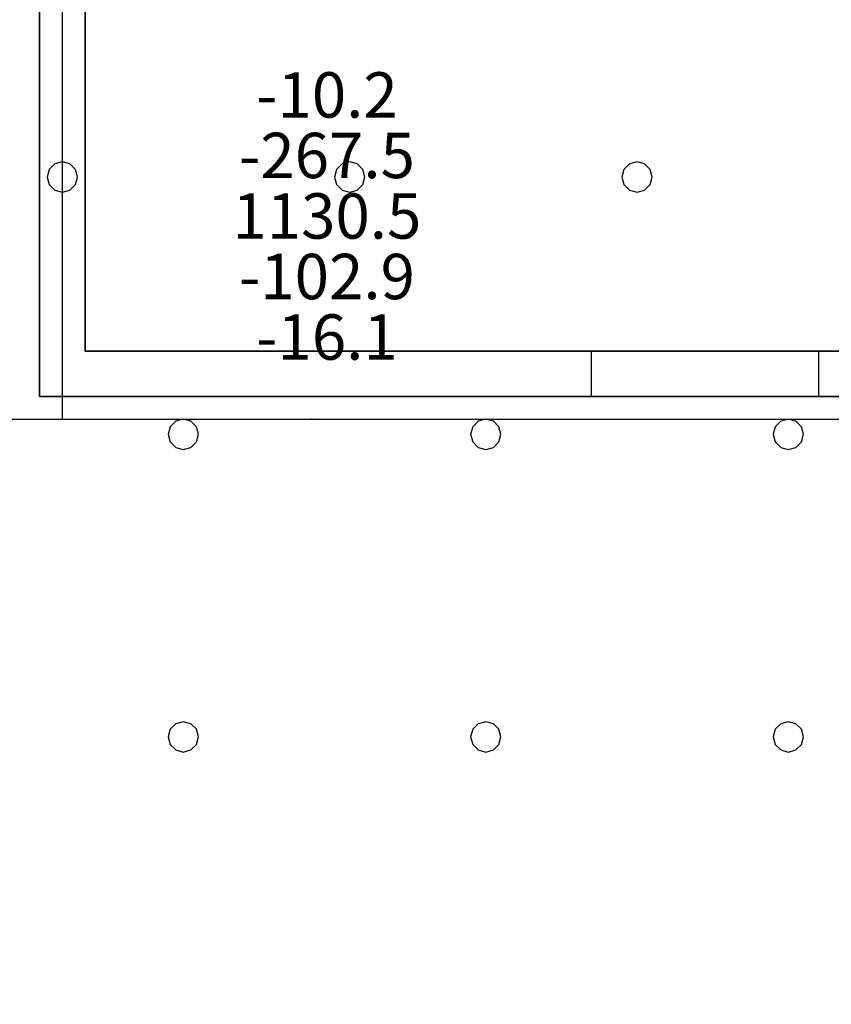
# Model space of a CAD drawing. Units: millimetres. Extents: x -15465 to 58838, y -42933 to 59294.
# Drawn here: x 35552 to 40919, y 28616 to 35123 of the extents above; entities that cross this region are included whole.
import ezdxf

# ---------------------------------------------------------------- set-up
doc = ezdxf.new("R2010")
doc.units = ezdxf.units.MM
doc.header["$MEASUREMENT"] = 0
for name, color, linetype, true_color in [('grid', 1, 'Continuous', 0xff0000), ('JCCAD_TMP', 7, 'Continuous', 0xffffff), ('node', 7, 'Continuous', 0xffffff), ('pile', 6, 'Continuous', 0xff00ff), ('raftslab', 7, 'Continuous', 0xffffff), ('wall', 7, 'Continuous', 0x55ff55), ('WallHole', 7, 'Continuous', 0x46ff46)]:
    doc.layers.add(name, color=color, linetype=linetype, true_color=true_color)
doc.styles.add('yjkjccad', font='yjkeng.shx', dxfattribs={"width": 0.7, "bigfont": 'yjkchn.shx'})

msp = doc.modelspace()

# ---------------------------------------------------------------- linework, layer by layer
at = {"layer": 'grid'}
for p, q in [((35833.7, 32483, -9600), (35833.7, 35633, -9600)), ((33433.7, 32483, -9600), (35833.7, 32483, -9600)), ((35833.7, 32483, -9600), (37483.7, 32483, -9600)), ((37483.7, 32483, -9600), (41533.7, 32483, -9600))]:
    msp.add_line(p, q, dxfattribs=at)
at = {"layer": 'node'}
for p in [(35833.7, 32483, -9600), (37483.7, 32483, -9600)]:
    msp.add_point(p, dxfattribs=at)
at = {"layer": 'pile', "color": 9, "true_color": 0xc0c0c0}
for p, q in [((35783.7, 34169.6, -9700), (35747.1, 34133, -9700)), ((35783.7, 34169.6, -21700), (35747.1, 34133, -21700)), ((35833.7, 34183, -9700), (35783.7, 34169.6, -9700)), ((35833.7, 34183, -21700), (35783.7, 34169.6, -21700)), ((35883.7, 34169.6, -9700), (35833.7, 34183, -9700)), ((35883.7, 34169.6, -21700), (35833.7, 34183, -21700)), ((35833.7, 34183, -9700), (35833.7, 34183, -21700)), ((35920.3, 34133, -9700), (35883.7, 34169.6, -9700)), ((35920.3, 34133, -21700), (35883.7, 34169.6, -21700)), ((37683.7, 34169.6, -9700), (37647.1, 34133, -9700)), ((37683.7, 34169.6, -21700), (37647.1, 34133, -21700)), ((37733.7, 34183, -9700), (37683.7, 34169.6, -9700)), ((37733.7, 34183, -21700), (37683.7, 34169.6, -21700)), ((37783.7, 34169.6, -9700), (37733.7, 34183, -9700)), ((37783.7, 34169.6, -21700), (37733.7, 34183, -21700)), ((37733.7, 34183, -9700), (37733.7, 34183, -21700)), ((37820.3, 34133, -9700), (37783.7, 34169.6, -9700)), ((37820.3, 34133, -21700), (37783.7, 34169.6, -21700)), ((39583.7, 34169.6, -9700), (39547.1, 34133, -9700)), ((39583.7, 34169.6, -21700), (39547.1, 34133, -21700)), ((39633.7, 34183, -9700), (39583.7, 34169.6, -9700)), ((39633.7, 34183, -21700), (39583.7, 34169.6, -21700)), ((39683.7, 34169.6, -9700), (39633.7, 34183, -9700)), ((39683.7, 34169.6, -21700), (39633.7, 34183, -21700)), ((39633.7, 34183, -9700), (39633.7, 34183, -21700)), ((39720.3, 34133, -9700), (39683.7, 34169.6, -9700)), ((39720.3, 34133, -21700), (39683.7, 34169.6, -21700)), ((35747.1, 34133, -9700), (35733.7, 34083, -9700)), ((35747.1, 34133, -21700), (35733.7, 34083, -21700)), ((35933.7, 34083, -9700), (35920.3, 34133, -9700)), ((35933.7, 34083, -21700), (35920.3, 34133, -21700)), ((37647.1, 34133, -9700), (37633.7, 34083, -9700)), ((37647.1, 34133, -21700), (37633.7, 34083, -21700)), ((37833.7, 34083, -9700), (37820.3, 34133, -9700)), ((37833.7, 34083, -21700), (37820.3, 34133, -21700)), ((39547.1, 34133, -9700), (39533.7, 34083, -9700)), ((39547.1, 34133, -21700), (39533.7, 34083, -21700)), ((39733.7, 34083, -9700), (39720.3, 34133, -9700)), ((39733.7, 34083, -21700), (39720.3, 34133, -21700)), ((35733.7, 34083, -9700), (35747.1, 34033, -9700)), ((35733.7, 34083, -21700), (35747.1, 34033, -21700)), ((35733.7, 34083, -9700), (35733.7, 34083, -21700)), ((35920.3, 34033, -9700), (35933.7, 34083, -9700)), ((35920.3, 34033, -21700), (35933.7, 34083, -21700)), ((35933.7, 34083, -9700), (35933.7, 34083, -9700)), ((35933.7, 34083, -21700), (35933.7, 34083, -21700)), ((35933.7, 34083, -9700), (35933.7, 34083, -21700)), ((37633.7, 34083, -9700), (37647.1, 34033, -9700)), ((37633.7, 34083, -21700), (37647.1, 34033, -21700)), ((37633.7, 34083, -9700), (37633.7, 34083, -21700)), ((37820.3, 34033, -9700), (37833.7, 34083, -9700)), ((37820.3, 34033, -21700), (37833.7, 34083, -21700)), ((37833.7, 34083, -9700), (37833.7, 34083, -9700)), ((37833.7, 34083, -21700), (37833.7, 34083, -21700)), ((37833.7, 34083, -9700), (37833.7, 34083, -21700)), ((39533.7, 34083, -9700), (39547.1, 34033, -9700)), ((39533.7, 34083, -21700), (39547.1, 34033, -21700)), ((39533.7, 34083, -9700), (39533.7, 34083, -21700)), ((39720.3, 34033, -9700), (39733.7, 34083, -9700)), ((39720.3, 34033, -21700), (39733.7, 34083, -21700)), ((39733.7, 34083, -9700), (39733.7, 34083, -9700)), ((39733.7, 34083, -21700), (39733.7, 34083, -21700)), ((39733.7, 34083, -9700), (39733.7, 34083, -21700)), ((35747.1, 34033, -9700), (35783.7, 33996.4, -9700)), ((35747.1, 34033, -21700), (35783.7, 33996.4, -21700)), ((35783.7, 33996.4, -9700), (35833.7, 33983, -9700)), ((35783.7, 33996.4, -21700), (35833.7, 33983, -21700)), ((35833.7, 33983, -9700), (35883.7, 33996.4, -9700)), ((35833.7, 33983, -21700), (35883.7, 33996.4, -21700)), ((35833.7, 33983, -9700), (35833.7, 33983, -21700)), ((35883.7, 33996.4, -9700), (35920.3, 34033, -9700)), ((35883.7, 33996.4, -21700), (35920.3, 34033, -21700)), ((37647.1, 34033, -9700), (37683.7, 33996.4, -9700)), ((37647.1, 34033, -21700), (37683.7, 33996.4, -21700)), ((37683.7, 33996.4, -9700), (37733.7, 33983, -9700)), ((37683.7, 33996.4, -21700), (37733.7, 33983, -21700)), ((37733.7, 33983, -9700), (37783.7, 33996.4, -9700)), ((37733.7, 33983, -21700), (37783.7, 33996.4, -21700)), ((37733.7, 33983, -9700), (37733.7, 33983, -21700)), ((37783.7, 33996.4, -9700), (37820.3, 34033, -9700)), ((37783.7, 33996.4, -21700), (37820.3, 34033, -21700)), ((39547.1, 34033, -9700), (39583.7, 33996.4, -9700)), ((39547.1, 34033, -21700), (39583.7, 33996.4, -21700)), ((39583.7, 33996.4, -9700), (39633.7, 33983, -9700)), ((39583.7, 33996.4, -21700), (39633.7, 33983, -21700)), ((39633.7, 33983, -9700), (39683.7, 33996.4, -9700)), ((39633.7, 33983, -21700), (39683.7, 33996.4, -21700)), ((39633.7, 33983, -9700), (39633.7, 33983, -21700)), ((39683.7, 33996.4, -9700), (39720.3, 34033, -9700)), ((39683.7, 33996.4, -21700), (39720.3, 34033, -21700)), ((36633.7, 32483, -9700), (36583.7, 32469.6, -9700)), ((36633.7, 32483, -21700), (36583.7, 32469.6, -21700)), ((36683.7, 32469.6, -9700), (36633.7, 32483, -9700)), ((36683.7, 32469.6, -21700), (36633.7, 32483, -21700)), ((36633.7, 32483, -9700), (36633.7, 32483, -21700)), ((38633.7, 32483, -9700), (38583.7, 32469.6, -9700)), ((38633.7, 32483, -21700), (38583.7, 32469.6, -21700)), ((38683.7, 32469.6, -9700), (38633.7, 32483, -9700)), ((38683.7, 32469.6, -21700), (38633.7, 32483, -21700)), ((38633.7, 32483, -9700), (38633.7, 32483, -21700)), ((40633.7, 32483, -9700), (40583.7, 32469.6, -9700)), ((40633.7, 32483, -21700), (40583.7, 32469.6, -21700)), ((40683.7, 32469.6, -9700), (40633.7, 32483, -9700)), ((40683.7, 32469.6, -21700), (40633.7, 32483, -21700)), ((40633.7, 32483, -9700), (40633.7, 32483, -21700)), ((36547.1, 32433, -9700), (36533.7, 32383, -9700)), ((36547.1, 32433, -21700), (36533.7, 32383, -21700)), ((36583.7, 32469.6, -9700), (36547.1, 32433, -9700)), ((36583.7, 32469.6, -21700), (36547.1, 32433, -21700)), ((36720.3, 32433, -9700), (36683.7, 32469.6, -9700)), ((36720.3, 32433, -21700), (36683.7, 32469.6, -21700)), ((36733.7, 32383, -9700), (36720.3, 32433, -9700)), ((36733.7, 32383, -21700), (36720.3, 32433, -21700)), ((38547.1, 32433, -9700), (38533.7, 32383, -9700)), ((38547.1, 32433, -21700), (38533.7, 32383, -21700)), ((38583.7, 32469.6, -9700), (38547.1, 32433, -9700)), ((38583.7, 32469.6, -21700), (38547.1, 32433, -21700)), ((38720.3, 32433, -9700), (38683.7, 32469.6, -9700)), ((38720.3, 32433, -21700), (38683.7, 32469.6, -21700)), ((38733.7, 32383, -9700), (38720.3, 32433, -9700)), ((38733.7, 32383, -21700), (38720.3, 32433, -21700)), ((40547.1, 32433, -9700), (40533.7, 32383, -9700)), ((40547.1, 32433, -21700), (40533.7, 32383, -21700)), ((40583.7, 32469.6, -9700), (40547.1, 32433, -9700)), ((40583.7, 32469.6, -21700), (40547.1, 32433, -21700)), ((40720.3, 32433, -9700), (40683.7, 32469.6, -9700)), ((40720.3, 32433, -21700), (40683.7, 32469.6, -21700)), ((40733.7, 32383, -9700), (40720.3, 32433, -9700)), ((40733.7, 32383, -21700), (40720.3, 32433, -21700)), ((36533.7, 32383, -9700), (36547.1, 32333, -9700)), ((36533.7, 32383, -21700), (36547.1, 32333, -21700)), ((36533.7, 32383, -9700), (36533.7, 32383, -21700)), ((36720.3, 32333, -9700), (36733.7, 32383, -9700)), ((36720.3, 32333, -21700), (36733.7, 32383, -21700)), ((36733.7, 32383, -9700), (36733.7, 32383, -9700)), ((36733.7, 32383, -21700), (36733.7, 32383, -21700)), ((36733.7, 32383, -9700), (36733.7, 32383, -21700)), ((38533.7, 32383, -9700), (38547.1, 32333, -9700)), ((38533.7, 32383, -21700), (38547.1, 32333, -21700)), ((38533.7, 32383, -9700), (38533.7, 32383, -21700)), ((38720.3, 32333, -9700), (38733.7, 32383, -9700)), ((38720.3, 32333, -21700), (38733.7, 32383, -21700)), ((38733.7, 32383, -9700), (38733.7, 32383, -9700)), ((38733.7, 32383, -21700), (38733.7, 32383, -21700)), ((38733.7, 32383, -9700), (38733.7, 32383, -21700)), ((40533.7, 32383, -9700), (40547.1, 32333, -9700)), ((40533.7, 32383, -21700), (40547.1, 32333, -21700)), ((40533.7, 32383, -9700), (40533.7, 32383, -21700)), ((40720.3, 32333, -9700), (40733.7, 32383, -9700)), ((40720.3, 32333, -21700), (40733.7, 32383, -21700)), ((40733.7, 32383, -9700), (40733.7, 32383, -9700)), ((40733.7, 32383, -21700), (40733.7, 32383, -21700)), ((40733.7, 32383, -9700), (40733.7, 32383, -21700)), ((36547.1, 32333, -9700), (36583.7, 32296.4, -9700)), ((36547.1, 32333, -21700), (36583.7, 32296.4, -21700)), ((36583.7, 32296.4, -9700), (36633.7, 32283, -9700)), ((36583.7, 32296.4, -21700), (36633.7, 32283, -21700)), ((36633.7, 32283, -9700), (36683.7, 32296.4, -9700)), ((36633.7, 32283, -21700), (36683.7, 32296.4, -21700)), ((36633.7, 32283, -9700), (36633.7, 32283, -21700)), ((36683.7, 32296.4, -9700), (36720.3, 32333, -9700)), ((36683.7, 32296.4, -21700), (36720.3, 32333, -21700)), ((38547.1, 32333, -9700), (38583.7, 32296.4, -9700)), ((38547.1, 32333, -21700), (38583.7, 32296.4, -21700)), ((38583.7, 32296.4, -9700), (38633.7, 32283, -9700)), ((38583.7, 32296.4, -21700), (38633.7, 32283, -21700)), ((38633.7, 32283, -9700), (38683.7, 32296.4, -9700)), ((38633.7, 32283, -21700), (38683.7, 32296.4, -21700)), ((38633.7, 32283, -9700), (38633.7, 32283, -21700)), ((38683.7, 32296.4, -9700), (38720.3, 32333, -9700)), ((38683.7, 32296.4, -21700), (38720.3, 32333, -21700)), ((40547.1, 32333, -9700), (40583.7, 32296.4, -9700)), ((40547.1, 32333, -21700), (40583.7, 32296.4, -21700)), ((40583.7, 32296.4, -9700), (40633.7, 32283, -9700)), ((40583.7, 32296.4, -21700), (40633.7, 32283, -21700)), ((40633.7, 32283, -9700), (40683.7, 32296.4, -9700)), ((40633.7, 32283, -21700), (40683.7, 32296.4, -21700)), ((40633.7, 32283, -9700), (40633.7, 32283, -21700)), ((40683.7, 32296.4, -9700), (40720.3, 32333, -9700)), ((40683.7, 32296.4, -21700), (40720.3, 32333, -21700)), ((36583.7, 30469.6, -9700), (36547.1, 30433, -9700)), ((36583.7, 30469.6, -21700), (36547.1, 30433, -21700)), ((36633.7, 30483, -9700), (36583.7, 30469.6, -9700)), ((36633.7, 30483, -21700), (36583.7, 30469.6, -21700)), ((36683.7, 30469.6, -9700), (36633.7, 30483, -9700)), ((36683.7, 30469.6, -21700), (36633.7, 30483, -21700)), ((36633.7, 30483, -9700), (36633.7, 30483, -21700)), ((36720.3, 30433, -9700), (36683.7, 30469.6, -9700)), ((36720.3, 30433, -21700), (36683.7, 30469.6, -21700)), ((38583.7, 30469.6, -9700), (38547.1, 30433, -9700)), ((38583.7, 30469.6, -21700), (38547.1, 30433, -21700)), ((38633.7, 30483, -9700), (38583.7, 30469.6, -9700)), ((38633.7, 30483, -21700), (38583.7, 30469.6, -21700)), ((38683.7, 30469.6, -9700), (38633.7, 30483, -9700)), ((38683.7, 30469.6, -21700), (38633.7, 30483, -21700)), ((38633.7, 30483, -9700), (38633.7, 30483, -21700)), ((38720.3, 30433, -9700), (38683.7, 30469.6, -9700)), ((38720.3, 30433, -21700), (38683.7, 30469.6, -21700)), ((40583.7, 30469.6, -9700), (40547.1, 30433, -9700)), ((40583.7, 30469.6, -21700), (40547.1, 30433, -21700)), ((40633.7, 30483, -9700), (40583.7, 30469.6, -9700)), ((40633.7, 30483, -21700), (40583.7, 30469.6, -21700)), ((40683.7, 30469.6, -9700), (40633.7, 30483, -9700)), ((40683.7, 30469.6, -21700), (40633.7, 30483, -21700)), ((40633.7, 30483, -9700), (40633.7, 30483, -21700)), ((40720.3, 30433, -9700), (40683.7, 30469.6, -9700)), ((40720.3, 30433, -21700), (40683.7, 30469.6, -21700)), ((36547.1, 30433, -9700), (36533.7, 30383, -9700)), ((36547.1, 30433, -21700), (36533.7, 30383, -21700)), ((36733.7, 30383, -9700), (36720.3, 30433, -9700)), ((36733.7, 30383, -21700), (36720.3, 30433, -21700)), ((38547.1, 30433, -9700), (38533.7, 30383, -9700)), ((38547.1, 30433, -21700), (38533.7, 30383, -21700)), ((38733.7, 30383, -9700), (38720.3, 30433, -9700)), ((38733.7, 30383, -21700), (38720.3, 30433, -21700)), ((40547.1, 30433, -9700), (40533.7, 30383, -9700)), ((40547.1, 30433, -21700), (40533.7, 30383, -21700)), ((40733.7, 30383, -9700), (40720.3, 30433, -9700)), ((40733.7, 30383, -21700), (40720.3, 30433, -21700)), ((36533.7, 30383, -9700), (36547.1, 30333, -9700)), ((36533.7, 30383, -21700), (36547.1, 30333, -21700)), ((36533.7, 30383, -9700), (36533.7, 30383, -21700)), ((36547.1, 30333, -9700), (36583.7, 30296.4, -9700)), ((36547.1, 30333, -21700), (36583.7, 30296.4, -21700)), ((36683.7, 30296.4, -9700), (36720.3, 30333, -9700)), ((36683.7, 30296.4, -21700), (36720.3, 30333, -21700)), ((36720.3, 30333, -9700), (36733.7, 30383, -9700)), ((36720.3, 30333, -21700), (36733.7, 30383, -21700)), ((36733.7, 30383, -9700), (36733.7, 30383, -9700)), ((36733.7, 30383, -21700), (36733.7, 30383, -21700)), ((36733.7, 30383, -9700), (36733.7, 30383, -21700)), ((38533.7, 30383, -9700), (38547.1, 30333, -9700)), ((38533.7, 30383, -21700), (38547.1, 30333, -21700)), ((38533.7, 30383, -9700), (38533.7, 30383, -21700)), ((38547.1, 30333, -9700), (38583.7, 30296.4, -9700)), ((38547.1, 30333, -21700), (38583.7, 30296.4, -21700)), ((38683.7, 30296.4, -9700), (38720.3, 30333, -9700)), ((38683.7, 30296.4, -21700), (38720.3, 30333, -21700)), ((38720.3, 30333, -9700), (38733.7, 30383, -9700)), ((38720.3, 30333, -21700), (38733.7, 30383, -21700)), ((38733.7, 30383, -9700), (38733.7, 30383, -9700)), ((38733.7, 30383, -21700), (38733.7, 30383, -21700)), ((38733.7, 30383, -9700), (38733.7, 30383, -21700)), ((40533.7, 30383, -9700), (40547.1, 30333, -9700)), ((40533.7, 30383, -21700), (40547.1, 30333, -21700)), ((40533.7, 30383, -9700), (40533.7, 30383, -21700)), ((40547.1, 30333, -9700), (40583.7, 30296.4, -9700)), ((40547.1, 30333, -21700), (40583.7, 30296.4, -21700)), ((40683.7, 30296.4, -9700), (40720.3, 30333, -9700)), ((40683.7, 30296.4, -21700), (40720.3, 30333, -21700)), ((40720.3, 30333, -9700), (40733.7, 30383, -9700)), ((40720.3, 30333, -21700), (40733.7, 30383, -21700)), ((40733.7, 30383, -9700), (40733.7, 30383, -9700)), ((40733.7, 30383, -21700), (40733.7, 30383, -21700)), ((40733.7, 30383, -9700), (40733.7, 30383, -21700)), ((36583.7, 30296.4, -9700), (36633.7, 30283, -9700)), ((36583.7, 30296.4, -21700), (36633.7, 30283, -21700)), ((36633.7, 30283, -9700), (36683.7, 30296.4, -9700)), ((36633.7, 30283, -21700), (36683.7, 30296.4, -21700)), ((36633.7, 30283, -9700), (36633.7, 30283, -21700)), ((38583.7, 30296.4, -9700), (38633.7, 30283, -9700)), ((38583.7, 30296.4, -21700), (38633.7, 30283, -21700)), ((38633.7, 30283, -9700), (38683.7, 30296.4, -9700)), ((38633.7, 30283, -21700), (38683.7, 30296.4, -21700)), ((38633.7, 30283, -9700), (38633.7, 30283, -21700)), ((40583.7, 30296.4, -9700), (40633.7, 30283, -9700)), ((40583.7, 30296.4, -21700), (40633.7, 30283, -21700)), ((40633.7, 30283, -9700), (40683.7, 30296.4, -9700)), ((40633.7, 30283, -21700), (40683.7, 30296.4, -21700)), ((40633.7, 30283, -9700), (40633.7, 30283, -21700))]:
    msp.add_line(p, q, dxfattribs=at)
at = {"layer": 'pile', "color": 9, "true_color": 0xc0c0c0, "invisible_edges": 15}
for points in [[(35783.7, 34169.6, -9700), (35783.7, 34169.6, -21700), (35747.1, 34133, -21700)], [(35783.7, 34169.6, -9700), (35747.1, 34133, -21700), (35747.1, 34133, -9700)], [(35833.7, 34183, -9700), (35833.7, 34183, -21700), (35783.7, 34169.6, -21700)], [(35833.7, 34183, -9700), (35783.7, 34169.6, -21700), (35783.7, 34169.6, -9700)], [(35883.7, 34169.6, -9700), (35883.7, 34169.6, -21700), (35833.7, 34183, -21700)], [(35883.7, 34169.6, -9700), (35833.7, 34183, -21700), (35833.7, 34183, -9700)], [(35920.3, 34133, -9700), (35920.3, 34133, -21700), (35883.7, 34169.6, -21700)], [(35920.3, 34133, -9700), (35883.7, 34169.6, -21700), (35883.7, 34169.6, -9700)], [(37683.7, 34169.6, -9700), (37683.7, 34169.6, -21700), (37647.1, 34133, -21700)], [(37683.7, 34169.6, -9700), (37647.1, 34133, -21700), (37647.1, 34133, -9700)], [(37733.7, 34183, -9700), (37733.7, 34183, -21700), (37683.7, 34169.6, -21700)], [(37733.7, 34183, -9700), (37683.7, 34169.6, -21700), (37683.7, 34169.6, -9700)], [(37783.7, 34169.6, -9700), (37783.7, 34169.6, -21700), (37733.7, 34183, -21700)], [(37783.7, 34169.6, -9700), (37733.7, 34183, -21700), (37733.7, 34183, -9700)], [(37820.3, 34133, -9700), (37820.3, 34133, -21700), (37783.7, 34169.6, -21700)], [(37820.3, 34133, -9700), (37783.7, 34169.6, -21700), (37783.7, 34169.6, -9700)], [(39583.7, 34169.6, -9700), (39583.7, 34169.6, -21700), (39547.1, 34133, -21700)], [(39583.7, 34169.6, -9700), (39547.1, 34133, -21700), (39547.1, 34133, -9700)], [(39633.7, 34183, -9700), (39633.7, 34183, -21700), (39583.7, 34169.6, -21700)], [(39633.7, 34183, -9700), (39583.7, 34169.6, -21700), (39583.7, 34169.6, -9700)], [(39683.7, 34169.6, -9700), (39683.7, 34169.6, -21700), (39633.7, 34183, -21700)], [(39683.7, 34169.6, -9700), (39633.7, 34183, -21700), (39633.7, 34183, -9700)], [(39720.3, 34133, -9700), (39720.3, 34133, -21700), (39683.7, 34169.6, -21700)], [(39720.3, 34133, -9700), (39683.7, 34169.6, -21700), (39683.7, 34169.6, -9700)], [(35747.1, 34133, -9700), (35747.1, 34133, -21700), (35733.7, 34083, -21700)], [(35747.1, 34133, -9700), (35733.7, 34083, -21700), (35733.7, 34083, -9700)], [(35933.7, 34083, -9700), (35933.7, 34083, -21700), (35920.3, 34133, -21700)], [(35933.7, 34083, -9700), (35920.3, 34133, -21700), (35920.3, 34133, -9700)], [(37647.1, 34133, -9700), (37647.1, 34133, -21700), (37633.7, 34083, -21700)], [(37647.1, 34133, -9700), (37633.7, 34083, -21700), (37633.7, 34083, -9700)], [(37833.7, 34083, -9700), (37833.7, 34083, -21700), (37820.3, 34133, -21700)], [(37833.7, 34083, -9700), (37820.3, 34133, -21700), (37820.3, 34133, -9700)], [(39547.1, 34133, -9700), (39547.1, 34133, -21700), (39533.7, 34083, -21700)], [(39547.1, 34133, -9700), (39533.7, 34083, -21700), (39533.7, 34083, -9700)], [(39733.7, 34083, -9700), (39733.7, 34083, -21700), (39720.3, 34133, -21700)], [(39733.7, 34083, -9700), (39720.3, 34133, -21700), (39720.3, 34133, -9700)], [(35733.7, 34083, -9700), (35733.7, 34083, -21700), (35747.1, 34033, -21700)], [(35733.7, 34083, -9700), (35747.1, 34033, -21700), (35747.1, 34033, -9700)], [(35920.3, 34033, -9700), (35920.3, 34033, -21700), (35933.7, 34083, -21700)], [(35920.3, 34033, -9700), (35933.7, 34083, -21700), (35933.7, 34083, -9700)], [(35933.7, 34083, -9700), (35933.7, 34083, -21700), (35933.7, 34083, -21700)], [(35933.7, 34083, -9700), (35933.7, 34083, -21700), (35933.7, 34083, -9700)], [(37633.7, 34083, -9700), (37633.7, 34083, -21700), (37647.1, 34033, -21700)], [(37633.7, 34083, -9700), (37647.1, 34033, -21700), (37647.1, 34033, -9700)], [(37820.3, 34033, -9700), (37820.3, 34033, -21700), (37833.7, 34083, -21700)], [(37820.3, 34033, -9700), (37833.7, 34083, -21700), (37833.7, 34083, -9700)], [(37833.7, 34083, -9700), (37833.7, 34083, -21700), (37833.7, 34083, -21700)], [(37833.7, 34083, -9700), (37833.7, 34083, -21700), (37833.7, 34083, -9700)], [(39533.7, 34083, -9700), (39533.7, 34083, -21700), (39547.1, 34033, -21700)], [(39533.7, 34083, -9700), (39547.1, 34033, -21700), (39547.1, 34033, -9700)], [(39720.3, 34033, -9700), (39720.3, 34033, -21700), (39733.7, 34083, -21700)], [(39720.3, 34033, -9700), (39733.7, 34083, -21700), (39733.7, 34083, -9700)], [(39733.7, 34083, -9700), (39733.7, 34083, -21700), (39733.7, 34083, -21700)], [(39733.7, 34083, -9700), (39733.7, 34083, -21700), (39733.7, 34083, -9700)], [(35747.1, 34033, -9700), (35747.1, 34033, -21700), (35783.7, 33996.4, -21700)], [(35747.1, 34033, -9700), (35783.7, 33996.4, -21700), (35783.7, 33996.4, -9700)], [(35783.7, 33996.4, -9700), (35783.7, 33996.4, -21700), (35833.7, 33983, -21700)], [(35783.7, 33996.4, -9700), (35833.7, 33983, -21700), (35833.7, 33983, -9700)], [(35833.7, 33983, -9700), (35833.7, 33983, -21700), (35883.7, 33996.4, -21700)], [(35833.7, 33983, -9700), (35883.7, 33996.4, -21700), (35883.7, 33996.4, -9700)], [(35883.7, 33996.4, -9700), (35883.7, 33996.4, -21700), (35920.3, 34033, -21700)], [(35883.7, 33996.4, -9700), (35920.3, 34033, -21700), (35920.3, 34033, -9700)], [(37647.1, 34033, -9700), (37647.1, 34033, -21700), (37683.7, 33996.4, -21700)], [(37647.1, 34033, -9700), (37683.7, 33996.4, -21700), (37683.7, 33996.4, -9700)], [(37683.7, 33996.4, -9700), (37683.7, 33996.4, -21700), (37733.7, 33983, -21700)], [(37683.7, 33996.4, -9700), (37733.7, 33983, -21700), (37733.7, 33983, -9700)], [(37733.7, 33983, -9700), (37733.7, 33983, -21700), (37783.7, 33996.4, -21700)], [(37733.7, 33983, -9700), (37783.7, 33996.4, -21700), (37783.7, 33996.4, -9700)], [(37783.7, 33996.4, -9700), (37783.7, 33996.4, -21700), (37820.3, 34033, -21700)], [(37783.7, 33996.4, -9700), (37820.3, 34033, -21700), (37820.3, 34033, -9700)], [(39547.1, 34033, -9700), (39547.1, 34033, -21700), (39583.7, 33996.4, -21700)], [(39547.1, 34033, -9700), (39583.7, 33996.4, -21700), (39583.7, 33996.4, -9700)], [(39583.7, 33996.4, -9700), (39583.7, 33996.4, -21700), (39633.7, 33983, -21700)], [(39583.7, 33996.4, -9700), (39633.7, 33983, -21700), (39633.7, 33983, -9700)], [(39633.7, 33983, -9700), (39633.7, 33983, -21700), (39683.7, 33996.4, -21700)], [(39633.7, 33983, -9700), (39683.7, 33996.4, -21700), (39683.7, 33996.4, -9700)], [(39683.7, 33996.4, -9700), (39683.7, 33996.4, -21700), (39720.3, 34033, -21700)], [(39683.7, 33996.4, -9700), (39720.3, 34033, -21700), (39720.3, 34033, -9700)], [(36633.7, 32483, -9700), (36633.7, 32483, -21700), (36583.7, 32469.6, -21700)], [(36633.7, 32483, -9700), (36583.7, 32469.6, -21700), (36583.7, 32469.6, -9700)], [(36683.7, 32469.6, -9700), (36683.7, 32469.6, -21700), (36633.7, 32483, -21700)], [(36683.7, 32469.6, -9700), (36633.7, 32483, -21700), (36633.7, 32483, -9700)], [(38633.7, 32483, -9700), (38633.7, 32483, -21700), (38583.7, 32469.6, -21700)], [(38633.7, 32483, -9700), (38583.7, 32469.6, -21700), (38583.7, 32469.6, -9700)], [(38683.7, 32469.6, -9700), (38683.7, 32469.6, -21700), (38633.7, 32483, -21700)], [(38683.7, 32469.6, -9700), (38633.7, 32483, -21700), (38633.7, 32483, -9700)], [(40633.7, 32483, -9700), (40633.7, 32483, -21700), (40583.7, 32469.6, -21700)], [(40633.7, 32483, -9700), (40583.7, 32469.6, -21700), (40583.7, 32469.6, -9700)], [(40683.7, 32469.6, -9700), (40683.7, 32469.6, -21700), (40633.7, 32483, -21700)], [(40683.7, 32469.6, -9700), (40633.7, 32483, -21700), (40633.7, 32483, -9700)], [(36547.1, 32433, -9700), (36547.1, 32433, -21700), (36533.7, 32383, -21700)], [(36547.1, 32433, -9700), (36533.7, 32383, -21700), (36533.7, 32383, -9700)], [(36583.7, 32469.6, -9700), (36583.7, 32469.6, -21700), (36547.1, 32433, -21700)], [(36583.7, 32469.6, -9700), (36547.1, 32433, -21700), (36547.1, 32433, -9700)], [(36720.3, 32433, -9700), (36720.3, 32433, -21700), (36683.7, 32469.6, -21700)], [(36720.3, 32433, -9700), (36683.7, 32469.6, -21700), (36683.7, 32469.6, -9700)], [(36733.7, 32383, -9700), (36733.7, 32383, -21700), (36720.3, 32433, -21700)], [(36733.7, 32383, -9700), (36720.3, 32433, -21700), (36720.3, 32433, -9700)], [(38547.1, 32433, -9700), (38547.1, 32433, -21700), (38533.7, 32383, -21700)], [(38547.1, 32433, -9700), (38533.7, 32383, -21700), (38533.7, 32383, -9700)], [(38583.7, 32469.6, -9700), (38583.7, 32469.6, -21700), (38547.1, 32433, -21700)], [(38583.7, 32469.6, -9700), (38547.1, 32433, -21700), (38547.1, 32433, -9700)], [(38720.3, 32433, -9700), (38720.3, 32433, -21700), (38683.7, 32469.6, -21700)], [(38720.3, 32433, -9700), (38683.7, 32469.6, -21700), (38683.7, 32469.6, -9700)], [(38733.7, 32383, -9700), (38733.7, 32383, -21700), (38720.3, 32433, -21700)], [(38733.7, 32383, -9700), (38720.3, 32433, -21700), (38720.3, 32433, -9700)], [(40547.1, 32433, -9700), (40547.1, 32433, -21700), (40533.7, 32383, -21700)], [(40547.1, 32433, -9700), (40533.7, 32383, -21700), (40533.7, 32383, -9700)], [(40583.7, 32469.6, -9700), (40583.7, 32469.6, -21700), (40547.1, 32433, -21700)], [(40583.7, 32469.6, -9700), (40547.1, 32433, -21700), (40547.1, 32433, -9700)], [(40720.3, 32433, -9700), (40720.3, 32433, -21700), (40683.7, 32469.6, -21700)], [(40720.3, 32433, -9700), (40683.7, 32469.6, -21700), (40683.7, 32469.6, -9700)], [(40733.7, 32383, -9700), (40733.7, 32383, -21700), (40720.3, 32433, -21700)], [(40733.7, 32383, -9700), (40720.3, 32433, -21700), (40720.3, 32433, -9700)], [(36533.7, 32383, -9700), (36533.7, 32383, -21700), (36547.1, 32333, -21700)], [(36533.7, 32383, -9700), (36547.1, 32333, -21700), (36547.1, 32333, -9700)], [(36720.3, 32333, -9700), (36720.3, 32333, -21700), (36733.7, 32383, -21700)], [(36720.3, 32333, -9700), (36733.7, 32383, -21700), (36733.7, 32383, -9700)], [(36733.7, 32383, -9700), (36733.7, 32383, -21700), (36733.7, 32383, -21700)], [(36733.7, 32383, -9700), (36733.7, 32383, -21700), (36733.7, 32383, -9700)], [(38533.7, 32383, -9700), (38533.7, 32383, -21700), (38547.1, 32333, -21700)], [(38533.7, 32383, -9700), (38547.1, 32333, -21700), (38547.1, 32333, -9700)], [(38720.3, 32333, -9700), (38720.3, 32333, -21700), (38733.7, 32383, -21700)], [(38720.3, 32333, -9700), (38733.7, 32383, -21700), (38733.7, 32383, -9700)], [(38733.7, 32383, -9700), (38733.7, 32383, -21700), (38733.7, 32383, -21700)], [(38733.7, 32383, -9700), (38733.7, 32383, -21700), (38733.7, 32383, -9700)], [(40533.7, 32383, -9700), (40533.7, 32383, -21700), (40547.1, 32333, -21700)], [(40533.7, 32383, -9700), (40547.1, 32333, -21700), (40547.1, 32333, -9700)], [(40720.3, 32333, -9700), (40720.3, 32333, -21700), (40733.7, 32383, -21700)], [(40720.3, 32333, -9700), (40733.7, 32383, -21700), (40733.7, 32383, -9700)], [(40733.7, 32383, -9700), (40733.7, 32383, -21700), (40733.7, 32383, -21700)], [(40733.7, 32383, -9700), (40733.7, 32383, -21700), (40733.7, 32383, -9700)], [(36547.1, 32333, -9700), (36547.1, 32333, -21700), (36583.7, 32296.4, -21700)], [(36547.1, 32333, -9700), (36583.7, 32296.4, -21700), (36583.7, 32296.4, -9700)], [(36583.7, 32296.4, -9700), (36583.7, 32296.4, -21700), (36633.7, 32283, -21700)], [(36583.7, 32296.4, -9700), (36633.7, 32283, -21700), (36633.7, 32283, -9700)], [(36633.7, 32283, -9700), (36633.7, 32283, -21700), (36683.7, 32296.4, -21700)], [(36633.7, 32283, -9700), (36683.7, 32296.4, -21700), (36683.7, 32296.4, -9700)], [(36683.7, 32296.4, -9700), (36683.7, 32296.4, -21700), (36720.3, 32333, -21700)], [(36683.7, 32296.4, -9700), (36720.3, 32333, -21700), (36720.3, 32333, -9700)], [(38547.1, 32333, -9700), (38547.1, 32333, -21700), (38583.7, 32296.4, -21700)], [(38547.1, 32333, -9700), (38583.7, 32296.4, -21700), (38583.7, 32296.4, -9700)], [(38583.7, 32296.4, -9700), (38583.7, 32296.4, -21700), (38633.7, 32283, -21700)], [(38583.7, 32296.4, -9700), (38633.7, 32283, -21700), (38633.7, 32283, -9700)], [(38633.7, 32283, -9700), (38633.7, 32283, -21700), (38683.7, 32296.4, -21700)], [(38633.7, 32283, -9700), (38683.7, 32296.4, -21700), (38683.7, 32296.4, -9700)], [(38683.7, 32296.4, -9700), (38683.7, 32296.4, -21700), (38720.3, 32333, -21700)], [(38683.7, 32296.4, -9700), (38720.3, 32333, -21700), (38720.3, 32333, -9700)], [(40547.1, 32333, -9700), (40547.1, 32333, -21700), (40583.7, 32296.4, -21700)], [(40547.1, 32333, -9700), (40583.7, 32296.4, -21700), (40583.7, 32296.4, -9700)], [(40583.7, 32296.4, -9700), (40583.7, 32296.4, -21700), (40633.7, 32283, -21700)], [(40583.7, 32296.4, -9700), (40633.7, 32283, -21700), (40633.7, 32283, -9700)], [(40633.7, 32283, -9700), (40633.7, 32283, -21700), (40683.7, 32296.4, -21700)], [(40633.7, 32283, -9700), (40683.7, 32296.4, -21700), (40683.7, 32296.4, -9700)], [(40683.7, 32296.4, -9700), (40683.7, 32296.4, -21700), (40720.3, 32333, -21700)], [(40683.7, 32296.4, -9700), (40720.3, 32333, -21700), (40720.3, 32333, -9700)], [(36583.7, 30469.6, -9700), (36583.7, 30469.6, -21700), (36547.1, 30433, -21700)], [(36583.7, 30469.6, -9700), (36547.1, 30433, -21700), (36547.1, 30433, -9700)], [(36633.7, 30483, -9700), (36633.7, 30483, -21700), (36583.7, 30469.6, -21700)], [(36633.7, 30483, -9700), (36583.7, 30469.6, -21700), (36583.7, 30469.6, -9700)], [(36683.7, 30469.6, -9700), (36683.7, 30469.6, -21700), (36633.7, 30483, -21700)], [(36683.7, 30469.6, -9700), (36633.7, 30483, -21700), (36633.7, 30483, -9700)], [(36720.3, 30433, -9700), (36720.3, 30433, -21700), (36683.7, 30469.6, -21700)], [(36720.3, 30433, -9700), (36683.7, 30469.6, -21700), (36683.7, 30469.6, -9700)], [(38583.7, 30469.6, -9700), (38583.7, 30469.6, -21700), (38547.1, 30433, -21700)], [(38583.7, 30469.6, -9700), (38547.1, 30433, -21700), (38547.1, 30433, -9700)], [(38633.7, 30483, -9700), (38633.7, 30483, -21700), (38583.7, 30469.6, -21700)], [(38633.7, 30483, -9700), (38583.7, 30469.6, -21700), (38583.7, 30469.6, -9700)], [(38683.7, 30469.6, -9700), (38683.7, 30469.6, -21700), (38633.7, 30483, -21700)], [(38683.7, 30469.6, -9700), (38633.7, 30483, -21700), (38633.7, 30483, -9700)], [(38720.3, 30433, -9700), (38720.3, 30433, -21700), (38683.7, 30469.6, -21700)], [(38720.3, 30433, -9700), (38683.7, 30469.6, -21700), (38683.7, 30469.6, -9700)], [(40583.7, 30469.6, -9700), (40583.7, 30469.6, -21700), (40547.1, 30433, -21700)], [(40583.7, 30469.6, -9700), (40547.1, 30433, -21700), (40547.1, 30433, -9700)], [(40633.7, 30483, -9700), (40633.7, 30483, -21700), (40583.7, 30469.6, -21700)], [(40633.7, 30483, -9700), (40583.7, 30469.6, -21700), (40583.7, 30469.6, -9700)], [(40683.7, 30469.6, -9700), (40683.7, 30469.6, -21700), (40633.7, 30483, -21700)], [(40683.7, 30469.6, -9700), (40633.7, 30483, -21700), (40633.7, 30483, -9700)], [(40720.3, 30433, -9700), (40720.3, 30433, -21700), (40683.7, 30469.6, -21700)], [(40720.3, 30433, -9700), (40683.7, 30469.6, -21700), (40683.7, 30469.6, -9700)], [(36547.1, 30433, -9700), (36547.1, 30433, -21700), (36533.7, 30383, -21700)], [(36547.1, 30433, -9700), (36533.7, 30383, -21700), (36533.7, 30383, -9700)], [(36733.7, 30383, -9700), (36733.7, 30383, -21700), (36720.3, 30433, -21700)], [(36733.7, 30383, -9700), (36720.3, 30433, -21700), (36720.3, 30433, -9700)], [(38547.1, 30433, -9700), (38547.1, 30433, -21700), (38533.7, 30383, -21700)], [(38547.1, 30433, -9700), (38533.7, 30383, -21700), (38533.7, 30383, -9700)], [(38733.7, 30383, -9700), (38733.7, 30383, -21700), (38720.3, 30433, -21700)], [(38733.7, 30383, -9700), (38720.3, 30433, -21700), (38720.3, 30433, -9700)], [(40547.1, 30433, -9700), (40547.1, 30433, -21700), (40533.7, 30383, -21700)], [(40547.1, 30433, -9700), (40533.7, 30383, -21700), (40533.7, 30383, -9700)], [(40733.7, 30383, -9700), (40733.7, 30383, -21700), (40720.3, 30433, -21700)], [(40733.7, 30383, -9700), (40720.3, 30433, -21700), (40720.3, 30433, -9700)], [(36533.7, 30383, -9700), (36533.7, 30383, -21700), (36547.1, 30333, -21700)], [(36533.7, 30383, -9700), (36547.1, 30333, -21700), (36547.1, 30333, -9700)], [(36547.1, 30333, -9700), (36547.1, 30333, -21700), (36583.7, 30296.4, -21700)], [(36547.1, 30333, -9700), (36583.7, 30296.4, -21700), (36583.7, 30296.4, -9700)], [(36683.7, 30296.4, -9700), (36683.7, 30296.4, -21700), (36720.3, 30333, -21700)], [(36683.7, 30296.4, -9700), (36720.3, 30333, -21700), (36720.3, 30333, -9700)], [(36720.3, 30333, -9700), (36720.3, 30333, -21700), (36733.7, 30383, -21700)], [(36720.3, 30333, -9700), (36733.7, 30383, -21700), (36733.7, 30383, -9700)], [(36733.7, 30383, -9700), (36733.7, 30383, -21700), (36733.7, 30383, -21700)], [(36733.7, 30383, -9700), (36733.7, 30383, -21700), (36733.7, 30383, -9700)], [(38533.7, 30383, -9700), (38533.7, 30383, -21700), (38547.1, 30333, -21700)], [(38533.7, 30383, -9700), (38547.1, 30333, -21700), (38547.1, 30333, -9700)], [(38547.1, 30333, -9700), (38547.1, 30333, -21700), (38583.7, 30296.4, -21700)], [(38547.1, 30333, -9700), (38583.7, 30296.4, -21700), (38583.7, 30296.4, -9700)], [(38683.7, 30296.4, -9700), (38683.7, 30296.4, -21700), (38720.3, 30333, -21700)], [(38683.7, 30296.4, -9700), (38720.3, 30333, -21700), (38720.3, 30333, -9700)], [(38720.3, 30333, -9700), (38720.3, 30333, -21700), (38733.7, 30383, -21700)], [(38720.3, 30333, -9700), (38733.7, 30383, -21700), (38733.7, 30383, -9700)], [(38733.7, 30383, -9700), (38733.7, 30383, -21700), (38733.7, 30383, -21700)], [(38733.7, 30383, -9700), (38733.7, 30383, -21700), (38733.7, 30383, -9700)], [(40533.7, 30383, -9700), (40533.7, 30383, -21700), (40547.1, 30333, -21700)], [(40533.7, 30383, -9700), (40547.1, 30333, -21700), (40547.1, 30333, -9700)], [(40547.1, 30333, -9700), (40547.1, 30333, -21700), (40583.7, 30296.4, -21700)], [(40547.1, 30333, -9700), (40583.7, 30296.4, -21700), (40583.7, 30296.4, -9700)], [(40683.7, 30296.4, -9700), (40683.7, 30296.4, -21700), (40720.3, 30333, -21700)], [(40683.7, 30296.4, -9700), (40720.3, 30333, -21700), (40720.3, 30333, -9700)], [(40720.3, 30333, -9700), (40720.3, 30333, -21700), (40733.7, 30383, -21700)], [(40720.3, 30333, -9700), (40733.7, 30383, -21700), (40733.7, 30383, -9700)], [(40733.7, 30383, -9700), (40733.7, 30383, -21700), (40733.7, 30383, -21700)], [(40733.7, 30383, -9700), (40733.7, 30383, -21700), (40733.7, 30383, -9700)], [(36583.7, 30296.4, -9700), (36583.7, 30296.4, -21700), (36633.7, 30283, -21700)], [(36583.7, 30296.4, -9700), (36633.7, 30283, -21700), (36633.7, 30283, -9700)], [(36633.7, 30283, -9700), (36633.7, 30283, -21700), (36683.7, 30296.4, -21700)], [(36633.7, 30283, -9700), (36683.7, 30296.4, -21700), (36683.7, 30296.4, -9700)], [(38583.7, 30296.4, -9700), (38583.7, 30296.4, -21700), (38633.7, 30283, -21700)], [(38583.7, 30296.4, -9700), (38633.7, 30283, -21700), (38633.7, 30283, -9700)], [(38633.7, 30283, -9700), (38633.7, 30283, -21700), (38683.7, 30296.4, -21700)], [(38633.7, 30283, -9700), (38683.7, 30296.4, -21700), (38683.7, 30296.4, -9700)], [(40583.7, 30296.4, -9700), (40583.7, 30296.4, -21700), (40633.7, 30283, -21700)], [(40583.7, 30296.4, -9700), (40633.7, 30283, -21700), (40633.7, 30283, -9700)], [(40633.7, 30283, -9700), (40633.7, 30283, -21700), (40683.7, 30296.4, -21700)], [(40633.7, 30283, -9700), (40683.7, 30296.4, -21700), (40683.7, 30296.4, -9700)]]:
    msp.add_3dface(points, dxfattribs=at)
at = {"layer": 'raftslab', "invisible_edges": 15}
for points in [[(50233.7, 45511.5, -9700), (23833.7, 33083, -9700), (23833.7, 48050.8, -9700)], [(50233.7, 45511.5, -9200), (23833.7, 48050.8, -9200), (23833.7, 33083, -9200)], [(50233.7, 33083, -9700), (23833.7, 33083, -9700), (50233.7, 45511.5, -9700)], [(50233.7, 33083, -9200), (50233.7, 45511.5, -9200), (23833.7, 33083, -9200)], [(-13966.3, -42517, -9200), (58333.7, 33083, -9200), (-8566.3, 16883, -9200)], [(58333.7, -42517, -9200), (58333.7, 33083, -9200), (-13966.3, -42517, -9200)], [(-8566.3, 16883, -9200), (58333.7, 33083, -9200), (-3316.3, 24983, -9200)], [(-3316.3, 33083, -9700), (58333.7, -42517, -9700), (-3316.3, 24983, -9700)], [(58333.7, 33083, -9700), (58333.7, -42517, -9700), (-3316.3, 33083, -9700)], [(58333.7, 33083, -9200), (-3316.3, 33083, -9200), (-3316.3, 24983, -9200)], [(15733.7, 33083, -9200), (-3316.3, 33083, -9200), (58333.7, 33083, -9200)]]:
    msp.add_3dface(points, dxfattribs=at)
at = {"layer": 'wall', "color": 94, "true_color": 0x00a500}
for p, q in [((35683.7, 32633, -9200), (35683.7, 35633, -9200)), ((35683.7, 35633, -8600), (35683.7, 32633, -8600)), ((35983.7, 32933, -9200), (35983.7, 35483, -9200)), ((35983.7, 35483, -8600), (35983.7, 32933, -8600)), ((35983.7, 32933, -9200), (37483.7, 32933, -9200)), ((37483.7, 32933, -8600), (35983.7, 32933, -8600)), ((35983.7, 32933, -8600), (35983.7, 32933, -9200)), ((35983.7, 32933, -8600), (35983.7, 32933, -9200)), ((37483.7, 32933, -9200), (37483.7, 32933, -8600)), ((37483.7, 32933, -9200), (41533.7, 32933, -9200)), ((41533.7, 32933, -8600), (37483.7, 32933, -8600)), ((37483.7, 32933, -8600), (37483.7, 32933, -9200)), ((35683.7, 32633, -9200), (37483.7, 32633, -9200)), ((37483.7, 32633, -8600), (35683.7, 32633, -8600)), ((35683.7, 32633, -8600), (35683.7, 32633, -9200)), ((35683.7, 32633, -8600), (35683.7, 32633, -9200)), ((37483.7, 32633, -9200), (37483.7, 32633, -8600)), ((37483.7, 32633, -9200), (41533.7, 32633, -9200)), ((41533.7, 32633, -8600), (37483.7, 32633, -8600)), ((37483.7, 32633, -8600), (37483.7, 32633, -9200))]:
    msp.add_line(p, q, dxfattribs=at)
at = {"layer": 'wall', "color": 94, "true_color": 0x00a500, "invisible_edges": 15}
for points in [[(35683.7, 32633, -9200), (35683.7, 35633, -9200), (35683.7, 35633, -8600)], [(35683.7, 32633, -9200), (35683.7, 35633, -8600), (35683.7, 32633, -8600)], [(35983.7, 32933, -9200), (35983.7, 35483, -9200), (35983.7, 35483, -8600)], [(35983.7, 32933, -9200), (35983.7, 35483, -8600), (35983.7, 32933, -8600)], [(35983.7, 32933, -9200), (37483.7, 32933, -9200), (37483.7, 32933, -8600)], [(35983.7, 32933, -9200), (37483.7, 32933, -8600), (35983.7, 32933, -8600)], [(37483.7, 32933, -9200), (39333.7, 32933, -9200), (39333.7, 32933, -8600)], [(37483.7, 32933, -9200), (39333.7, 32933, -8600), (37483.7, 32933, -8600)], [(37483.7, 32933, -9200), (41533.7, 32933, -9200), (40833.7, 32933, -9200)], [(37483.7, 32933, -9200), (40833.7, 32933, -9200), (39333.7, 32933, -9200)], [(40833.7, 32933, -9200), (41533.7, 32933, -9200), (41533.7, 32933, -8600)], [(40833.7, 32933, -9200), (41533.7, 32933, -8600), (40833.7, 32933, -8600)], [(35683.7, 32633, -9200), (37483.7, 32633, -9200), (37483.7, 32633, -8600)], [(35683.7, 32633, -9200), (37483.7, 32633, -8600), (35683.7, 32633, -8600)], [(37483.7, 32633, -9200), (39333.7, 32633, -9200), (39333.7, 32633, -8600)], [(37483.7, 32633, -9200), (39333.7, 32633, -8600), (37483.7, 32633, -8600)], [(37483.7, 32633, -9200), (41533.7, 32633, -9200), (40833.7, 32633, -9200)], [(37483.7, 32633, -9200), (40833.7, 32633, -9200), (39333.7, 32633, -9200)], [(40833.7, 32633, -9200), (41533.7, 32633, -9200), (41533.7, 32633, -8600)], [(40833.7, 32633, -9200), (41533.7, 32633, -8600), (40833.7, 32633, -8600)]]:
    msp.add_3dface(points, dxfattribs=at)
at = {"layer": 'WallHole'}
for p, q in [((39333.7, 32933, -9200), (40833.7, 32933, -9200)), ((39333.7, 32633, -9200), (39333.7, 32933, -9200)), ((39333.7, 32933, -8600), (40833.7, 32933, -8600)), ((39333.7, 32633, -8600), (39333.7, 32933, -8600)), ((39333.7, 32933, -9200), (39333.7, 32933, -8600)), ((40833.7, 32933, -9200), (40833.7, 32633, -9200)), ((40833.7, 32933, -8600), (40833.7, 32633, -8600)), ((40833.7, 32933, -9200), (40833.7, 32933, -8600)), ((40833.7, 32633, -9200), (39333.7, 32633, -9200)), ((40833.7, 32633, -8600), (39333.7, 32633, -8600)), ((39333.7, 32633, -9200), (39333.7, 32633, -8600)), ((40833.7, 32633, -9200), (40833.7, 32633, -8600))]:
    msp.add_line(p, q, dxfattribs=at)
at = {"layer": 'WallHole', "invisible_edges": 15}
for points in [[(39333.7, 32933, -9200), (40833.7, 32933, -9200), (40833.7, 32633, -9200)], [(39333.7, 32933, -9200), (40833.7, 32633, -9200), (39333.7, 32633, -9200)], [(39333.7, 32633, -8600), (40833.7, 32633, -8600), (40833.7, 32933, -8600)], [(39333.7, 32633, -8600), (40833.7, 32933, -8600), (39333.7, 32933, -8600)], [(39333.7, 32933, -9200), (39333.7, 32933, -8600), (40833.7, 32933, -8600)], [(39333.7, 32933, -9200), (40833.7, 32933, -8600), (40833.7, 32933, -9200)], [(39333.7, 32633, -9200), (39333.7, 32633, -8600), (39333.7, 32933, -8600)], [(39333.7, 32633, -9200), (39333.7, 32933, -8600), (39333.7, 32933, -9200)], [(40833.7, 32933, -9200), (40833.7, 32933, -8600), (40833.7, 32633, -8600)], [(40833.7, 32933, -9200), (40833.7, 32633, -8600), (40833.7, 32633, -9200)], [(40833.7, 32633, -9200), (40833.7, 32633, -8600), (39333.7, 32633, -8600)], [(40833.7, 32633, -9200), (39333.7, 32633, -8600), (39333.7, 32633, -9200)]]:
    msp.add_3dface(points, dxfattribs=at)

# ---------------------------------------------------------------- texts
at = {"layer": 'JCCAD_TMP', "color": 3, "linetype": 'Continuous', "true_color": 0x00ff00, "insert": (37583, 32782), "char_height": 300, "attachment_point": 8, "line_spacing_factor": 0.8, "style": 'yjkjccad'}
msp.add_mtext('-10.2\\P-267.5\\P1130.5\\P-102.9\\P-16.1', dxfattribs=at)

doc.saveas('drawing.dxf')
